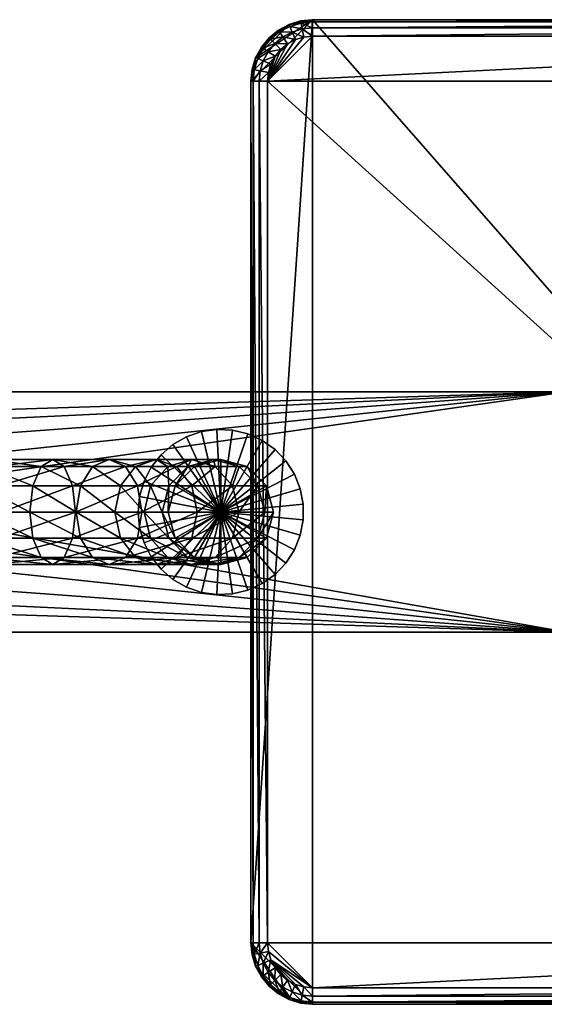
# Model space of a CAD drawing. Extents: x -162 to 118, y -253 to 66.
# Drawn here: x -96 to -26, y -66 to 66 of the extents above; entities that cross this region are included whole.
import ezdxf

# ---------------------------------------------------------------- set-up
doc = ezdxf.new("R2010")
doc.units = 0
doc.header["$MEASUREMENT"] = 0
for name, color, linetype in [('L12', 7, 'Continuous'), ('L13', 7, 'Continuous'), ('L2', 7, 'Continuous'), ('L5', 7, 'Continuous')]:
    doc.layers.add(name, color=color, linetype=linetype)

msp = doc.modelspace()

# ---------------------------------------------------------------- linework, layer by layer
at = {"layer": 'L12', "color": 7}
for points in [[(-57.3, 65.5), (-57.3, -65.5), (-65.5, -57.3)], [(-64.87581, 60.438), (-57.3, 65.5), (-65.5, 57.3)], [(-65.5, 57.3), (-57.3, 65.5), (-65.5, -57.3)], [(-64.87581, 60.438), (-60.438, 64.87581), (-57.3, 65.5)], [(-58.89974, 65.34244, 10.3), (-57.3, 65.5), (-60.438, 64.87581)], [(-57.3, 65.5, 10.3), (-57.3, 65.5), (-58.89974, 65.34244, 10.3)], [(-57.3, 65.20525, 11.4), (-57.3, 65.5, 10.3), (-58.89974, 65.34244, 10.3)], [(57.3, 65.5, 10.3), (57.3, 65.5), (-57.3, 65.5, 10.3)], [(-57.3, 65.5, 10.3), (57.3, 65.5), (-57.3, 65.5)], [(57.3, 65.5), (57.3, -65.5), (-57.3, 65.5)], [(-57.3, 65.5), (57.3, -65.5), (-57.3, -65.5)], [(57.3, 65.5, 10.3), (-57.3, 65.5, 10.3), (-57.3, 65.20525, 11.4)], [(57.3, 65.5, 10.3), (-57.3, 65.20525, 11.4), (57.3, 65.20525, 11.4)], [(-63.09827, 63.09827), (-60.438, 64.87581), (-64.87581, 60.438)], [(-61.85568, 64.11805, 10.3), (-60.438, 64.87581), (-63.09827, 63.09827)], [(-60.438, 64.87581, 10.3), (-60.438, 64.87581), (-61.85568, 64.11805, 10.3)], [(-60.32521, 64.60351, 11.4), (-60.438, 64.87581, 10.3), (-61.85568, 64.11805, 10.3)], [(-60.32521, 64.60351, 11.4), (-61.85568, 64.11805, 10.3), (-61.69192, 63.87298, 11.4)], [(-60.01705, 63.85954, 12.20526), (-60.32521, 64.60351, 11.4), (-61.69192, 63.87298, 11.4)], [(-58.89974, 65.34244, 10.3), (-60.438, 64.87581), (-60.438, 64.87581, 10.3)], [(-58.84224, 65.05336, 11.4), (-58.89974, 65.34244, 10.3), (-60.438, 64.87581, 10.3)], [(-58.84224, 65.05336, 11.4), (-60.438, 64.87581, 10.3), (-60.32521, 64.60351, 11.4)], [(-58.68514, 64.26357, 12.20526), (-58.84224, 65.05336, 11.4), (-60.32521, 64.60351, 11.4)], [(-58.68514, 64.26357, 12.20526), (-60.32521, 64.60351, 11.4), (-60.01705, 63.85954, 12.20526)], [(-58.47054, 63.18471, 12.5), (-58.68514, 64.26357, 12.20526), (-60.01705, 63.85954, 12.20526)], [(-57.3, 65.20525, 11.4), (-58.89974, 65.34244, 10.3), (-58.84224, 65.05336, 11.4)], [(-57.3, 64.4, 12.20526), (-57.3, 65.20525, 11.4), (-58.84224, 65.05336, 11.4)], [(-57.3, 64.4, 12.20526), (-58.84224, 65.05336, 11.4), (-58.68514, 64.26357, 12.20526)], [(-57.3, 63.3, 12.5), (-57.3, 64.4, 12.20526), (-58.68514, 64.26357, 12.20526)], [(-57.3, 63.3, 12.5), (-58.68514, 64.26357, 12.20526), (-58.47054, 63.18471, 12.5)], [(57.3, 65.20525, 11.4), (-57.3, 65.20525, 11.4), (-57.3, 64.4, 12.20526)], [(57.3, 65.20525, 11.4), (-57.3, 64.4, 12.20526), (57.3, 64.4, 12.20526)], [(57.3, 64.4, 12.20526), (-57.3, 64.4, 12.20526), (-57.3, 63.3, 12.5)], [(57.3, 64.4, 12.20526), (-57.3, 63.3, 12.5), (57.3, 63.3, 12.5)], [(-64.11805, 61.85568, 10.3), (-63.09827, 63.09827), (-64.87581, 60.438)], [(-63.09827, 63.09827, 10.3), (-63.09827, 63.09827), (-64.11805, 61.85568, 10.3)], [(-62.88986, 62.88986, 11.4), (-63.09827, 63.09827, 10.3), (-64.11805, 61.85568, 10.3)], [(-62.88986, 62.88986, 11.4), (-64.11805, 61.85568, 10.3), (-63.87298, 61.69192, 11.4)], [(-62.32046, 62.32046, 12.20526), (-62.88986, 62.88986, 11.4), (-63.87298, 61.69192, 11.4)], [(57.3, 63.3, 12.5), (-57.3, 63.3, 12.5), (-63.3, 57.3, 12.5)], [(-63.3, 57.3, 12.5), (-57.3, 63.3, 12.5), (-58.47054, 63.18471, 12.5)], [(-63.3, 57.3, 12.5), (63.3, 57.3, 12.5), (57.3, 63.3, 12.5)], [(-58.47054, 63.18471, 12.5), (-59.5961, 62.84328, 12.5), (-63.3, 57.3, 12.5)], [(-61.85568, 64.11805, 10.3), (-63.09827, 63.09827), (-63.09827, 63.09827, 10.3)], [(-61.69192, 63.87298, 11.4), (-61.85568, 64.11805, 10.3), (-63.09827, 63.09827, 10.3)], [(-61.69192, 63.87298, 11.4), (-63.09827, 63.09827, 10.3), (-62.88986, 62.88986, 11.4)], [(-61.24455, 63.20343, 12.20526), (-61.69192, 63.87298, 11.4), (-62.88986, 62.88986, 11.4)], [(-61.24455, 63.20343, 12.20526), (-62.88986, 62.88986, 11.4), (-62.32046, 62.32046, 12.20526)], [(-60.63342, 62.28882, 12.5), (-61.24455, 63.20343, 12.20526), (-62.32046, 62.32046, 12.20526)], [(-60.01705, 63.85954, 12.20526), (-61.69192, 63.87298, 11.4), (-61.24455, 63.20343, 12.20526)], [(-59.5961, 62.84328, 12.5), (-60.01705, 63.85954, 12.20526), (-61.24455, 63.20343, 12.20526)], [(-59.5961, 62.84328, 12.5), (-61.24455, 63.20343, 12.20526), (-60.63342, 62.28882, 12.5)], [(-58.47054, 63.18471, 12.5), (-60.01705, 63.85954, 12.20526), (-59.5961, 62.84328, 12.5)], [(-64.11805, 61.85568, 10.3), (-64.87581, 60.438), (-64.87581, 60.438, 10.3)], [(-63.87298, 61.69192, 11.4), (-64.11805, 61.85568, 10.3), (-64.87581, 60.438, 10.3)], [(-63.87298, 61.69192, 11.4), (-64.87581, 60.438, 10.3), (-64.60351, 60.32521, 11.4)], [(-63.20343, 61.24455, 12.20526), (-63.87298, 61.69192, 11.4), (-64.60351, 60.32521, 11.4)], [(-62.32046, 62.32046, 12.20526), (-63.87298, 61.69192, 11.4), (-63.20343, 61.24455, 12.20526)], [(-63.3, 57.3, 12.5), (-59.5961, 62.84328, 12.5), (-60.63342, 62.28882, 12.5)], [(-63.3, 57.3, 12.5), (-60.63342, 62.28882, 12.5), (-61.54264, 61.54264, 12.5)], [(-61.54264, 61.54264, 12.5), (-62.32046, 62.32046, 12.20526), (-63.20343, 61.24455, 12.20526)], [(-60.63342, 62.28882, 12.5), (-62.32046, 62.32046, 12.20526), (-61.54264, 61.54264, 12.5)], [(-65.34244, 58.89974, 10.3), (-64.87581, 60.438), (-65.5, 57.3)], [(-64.87581, 60.438, 10.3), (-64.87581, 60.438), (-65.34244, 58.89974, 10.3)], [(-64.60351, 60.32521, 11.4), (-64.87581, 60.438, 10.3), (-65.34244, 58.89974, 10.3)], [(-64.60351, 60.32521, 11.4), (-65.34244, 58.89974, 10.3), (-65.05336, 58.84224, 11.4)], [(-63.85954, 60.01705, 12.20526), (-64.60351, 60.32521, 11.4), (-65.05336, 58.84224, 11.4)], [(-63.20343, 61.24455, 12.20526), (-64.60351, 60.32521, 11.4), (-63.85954, 60.01705, 12.20526)], [(-62.28882, 60.63342, 12.5), (-63.20343, 61.24455, 12.20526), (-63.85954, 60.01705, 12.20526)], [(-62.28882, 60.63342, 12.5), (-63.85954, 60.01705, 12.20526), (-62.84328, 59.5961, 12.5)], [(-61.54264, 61.54264, 12.5), (-62.28882, 60.63342, 12.5), (-63.3, 57.3, 12.5)], [(-63.3, 57.3, 12.5), (-62.28882, 60.63342, 12.5), (-62.84328, 59.5961, 12.5)], [(-61.54264, 61.54264, 12.5), (-63.20343, 61.24455, 12.20526), (-62.28882, 60.63342, 12.5)], [(-63.85954, 60.01705, 12.20526), (-65.05336, 58.84224, 11.4), (-64.26357, 58.68514, 12.20526)], [(-62.84328, 59.5961, 12.5), (-63.85954, 60.01705, 12.20526), (-64.26357, 58.68514, 12.20526)], [(-62.84328, 59.5961, 12.5), (-64.26357, 58.68514, 12.20526), (-63.18471, 58.47054, 12.5)], [(-63.3, 57.3, 12.5), (-62.84328, 59.5961, 12.5), (-63.18471, 58.47054, 12.5)], [(-65.34244, 58.89974, 10.3), (-65.5, 57.3), (-65.5, 57.3, 10.3)], [(-65.05336, 58.84224, 11.4), (-65.34244, 58.89974, 10.3), (-65.5, 57.3, 10.3)], [(-65.05336, 58.84224, 11.4), (-65.5, 57.3, 10.3), (-65.20525, 57.3, 11.4)], [(-64.26357, 58.68514, 12.20526), (-65.05336, 58.84224, 11.4), (-65.20525, 57.3, 11.4)], [(-64.26357, 58.68514, 12.20526), (-65.20525, 57.3, 11.4), (-64.4, 57.3, 12.20526)], [(-63.18471, 58.47054, 12.5), (-64.26357, 58.68514, 12.20526), (-64.4, 57.3, 12.20526)], [(-63.18471, 58.47054, 12.5), (-64.4, 57.3, 12.20526), (-63.3, 57.3, 12.5)], [(-65.5, 57.3, 10.3), (-65.5, 57.3), (-65.5, -57.3, 10.3)], [(-65.5, -57.3, 10.3), (-65.5, 57.3), (-65.5, -57.3)], [(-65.5, 57.3, 10.3), (-65.5, -57.3, 10.3), (-65.20525, -57.3, 11.4)], [(-65.5, 57.3, 10.3), (-65.20525, -57.3, 11.4), (-65.20525, 57.3, 11.4)], [(-65.20525, 57.3, 11.4), (-65.20525, -57.3, 11.4), (-64.4, -57.3, 12.20526)], [(-65.20525, 57.3, 11.4), (-64.4, -57.3, 12.20526), (-64.4, 57.3, 12.20526)], [(-64.4, 57.3, 12.20526), (-64.4, -57.3, 12.20526), (-63.3, -57.3, 12.5)], [(-64.4, 57.3, 12.20526), (-63.3, -57.3, 12.5), (-63.3, 57.3, 12.5)], [(-63.3, -57.3, 12.5), (63.3, -57.3, 12.5), (-63.3, 57.3, 12.5)], [(-63.3, 57.3, 12.5), (63.3, -57.3, 12.5), (63.3, 57.3, 12.5)], [(-65.5, -57.3), (-57.3, -65.5), (-60.438, -64.87581)], [(-65.5, -57.3), (-60.438, -64.87581), (-64.87581, -60.438)], [(-65.5, -57.3, 10.3), (-65.5, -57.3), (-65.34244, -58.89974, 10.3)], [(-65.34244, -58.89974, 10.3), (-65.5, -57.3), (-64.87581, -60.438)], [(-65.20525, -57.3, 11.4), (-65.5, -57.3, 10.3), (-65.34244, -58.89974, 10.3)], [(-65.20525, -57.3, 11.4), (-65.34244, -58.89974, 10.3), (-65.05336, -58.84224, 11.4)], [(-64.4, -57.3, 12.20526), (-65.20525, -57.3, 11.4), (-65.05336, -58.84224, 11.4)], [(-64.4, -57.3, 12.20526), (-65.05336, -58.84224, 11.4), (-64.26357, -58.68514, 12.20526)], [(-63.3, -57.3, 12.5), (-64.4, -57.3, 12.20526), (-64.26357, -58.68514, 12.20526)], [(-63.3, -57.3, 12.5), (-64.26357, -58.68514, 12.20526), (-63.18471, -58.47054, 12.5)], [(-63.18471, -58.47054, 12.5), (-57.3, -63.3, 12.5), (-63.3, -57.3, 12.5)], [(-63.3, -57.3, 12.5), (-57.3, -63.3, 12.5), (63.3, -57.3, 12.5)], [(-57.3, -63.3, 12.5), (57.3, -63.3, 12.5), (63.3, -57.3, 12.5)], [(-65.05336, -58.84224, 11.4), (-65.34244, -58.89974, 10.3), (-64.87581, -60.438, 10.3)], [(-65.34244, -58.89974, 10.3), (-64.87581, -60.438), (-64.87581, -60.438, 10.3)], [(-64.26357, -58.68514, 12.20526), (-65.05336, -58.84224, 11.4), (-64.60351, -60.32521, 11.4)], [(-65.05336, -58.84224, 11.4), (-64.87581, -60.438, 10.3), (-64.60351, -60.32521, 11.4)], [(-64.26357, -58.68514, 12.20526), (-64.60351, -60.32521, 11.4), (-63.85954, -60.01705, 12.20526)], [(-63.18471, -58.47054, 12.5), (-64.26357, -58.68514, 12.20526), (-63.85954, -60.01705, 12.20526)], [(-63.18471, -58.47054, 12.5), (-63.85954, -60.01705, 12.20526), (-62.84328, -59.5961, 12.5)], [(-62.84328, -59.5961, 12.5), (-57.3, -63.3, 12.5), (-63.18471, -58.47054, 12.5)], [(-63.85954, -60.01705, 12.20526), (-64.60351, -60.32521, 11.4), (-63.87298, -61.69192, 11.4)], [(-63.85954, -60.01705, 12.20526), (-63.87298, -61.69192, 11.4), (-63.20343, -61.24455, 12.20526)], [(-62.84328, -59.5961, 12.5), (-63.85954, -60.01705, 12.20526), (-63.20343, -61.24455, 12.20526)], [(-62.84328, -59.5961, 12.5), (-63.20343, -61.24455, 12.20526), (-62.28882, -60.63342, 12.5)], [(-58.47054, -63.18471, 12.5), (-57.3, -63.3, 12.5), (-62.84328, -59.5961, 12.5)], [(-62.84328, -59.5961, 12.5), (-62.28882, -60.63342, 12.5), (-61.54264, -61.54264, 12.5)], [(-61.54264, -61.54264, 12.5), (-60.63342, -62.28882, 12.5), (-62.84328, -59.5961, 12.5)], [(-62.84328, -59.5961, 12.5), (-60.63342, -62.28882, 12.5), (-59.5961, -62.84328, 12.5)], [(-62.84328, -59.5961, 12.5), (-59.5961, -62.84328, 12.5), (-58.47054, -63.18471, 12.5)], [(-64.60351, -60.32521, 11.4), (-64.87581, -60.438, 10.3), (-64.11805, -61.85568, 10.3)], [(-64.87581, -60.438), (-60.438, -64.87581), (-63.09827, -63.09827)], [(-64.87581, -60.438, 10.3), (-64.87581, -60.438), (-64.11805, -61.85568, 10.3)], [(-64.11805, -61.85568, 10.3), (-64.87581, -60.438), (-63.09827, -63.09827)], [(-64.60351, -60.32521, 11.4), (-64.11805, -61.85568, 10.3), (-63.87298, -61.69192, 11.4)], [(-63.20343, -61.24455, 12.20526), (-63.87298, -61.69192, 11.4), (-62.88986, -62.88986, 11.4)], [(-62.28882, -60.63342, 12.5), (-63.20343, -61.24455, 12.20526), (-62.32046, -62.32046, 12.20526)], [(-63.20343, -61.24455, 12.20526), (-62.88986, -62.88986, 11.4), (-62.32046, -62.32046, 12.20526)], [(-62.28882, -60.63342, 12.5), (-62.32046, -62.32046, 12.20526), (-61.54264, -61.54264, 12.5)], [(-61.54264, -61.54264, 12.5), (-62.32046, -62.32046, 12.20526), (-61.24455, -63.20343, 12.20526)], [(-61.54264, -61.54264, 12.5), (-61.24455, -63.20343, 12.20526), (-60.63342, -62.28882, 12.5)], [(-63.87298, -61.69192, 11.4), (-64.11805, -61.85568, 10.3), (-63.09827, -63.09827, 10.3)], [(-64.11805, -61.85568, 10.3), (-63.09827, -63.09827), (-63.09827, -63.09827, 10.3)], [(-63.87298, -61.69192, 11.4), (-63.09827, -63.09827, 10.3), (-62.88986, -62.88986, 11.4)], [(-62.32046, -62.32046, 12.20526), (-62.88986, -62.88986, 11.4), (-61.69192, -63.87298, 11.4)], [(-62.32046, -62.32046, 12.20526), (-61.69192, -63.87298, 11.4), (-61.24455, -63.20343, 12.20526)], [(-60.63342, -62.28882, 12.5), (-61.24455, -63.20343, 12.20526), (-60.01705, -63.85954, 12.20526)], [(-60.63342, -62.28882, 12.5), (-60.01705, -63.85954, 12.20526), (-59.5961, -62.84328, 12.5)], [(-59.5961, -62.84328, 12.5), (-60.01705, -63.85954, 12.20526), (-58.68514, -64.26357, 12.20526)], [(-59.5961, -62.84328, 12.5), (-58.68514, -64.26357, 12.20526), (-58.47054, -63.18471, 12.5)], [(-62.88986, -62.88986, 11.4), (-63.09827, -63.09827, 10.3), (-61.85568, -64.11805, 10.3)], [(-63.09827, -63.09827, 10.3), (-63.09827, -63.09827), (-61.85568, -64.11805, 10.3)], [(-61.85568, -64.11805, 10.3), (-63.09827, -63.09827), (-60.438, -64.87581)], [(-62.88986, -62.88986, 11.4), (-61.85568, -64.11805, 10.3), (-61.69192, -63.87298, 11.4)], [(-61.69192, -63.87298, 11.4), (-61.85568, -64.11805, 10.3), (-60.438, -64.87581, 10.3)], [(-61.85568, -64.11805, 10.3), (-60.438, -64.87581), (-60.438, -64.87581, 10.3)], [(-61.24455, -63.20343, 12.20526), (-61.69192, -63.87298, 11.4), (-60.32521, -64.60351, 11.4)], [(-61.69192, -63.87298, 11.4), (-60.438, -64.87581, 10.3), (-60.32521, -64.60351, 11.4)], [(-61.24455, -63.20343, 12.20526), (-60.32521, -64.60351, 11.4), (-60.01705, -63.85954, 12.20526)], [(-60.01705, -63.85954, 12.20526), (-60.32521, -64.60351, 11.4), (-58.84224, -65.05336, 11.4)], [(-60.01705, -63.85954, 12.20526), (-58.84224, -65.05336, 11.4), (-58.68514, -64.26357, 12.20526)], [(-58.47054, -63.18471, 12.5), (-58.68514, -64.26357, 12.20526), (-57.3, -64.4, 12.20526)], [(-58.47054, -63.18471, 12.5), (-57.3, -64.4, 12.20526), (-57.3, -63.3, 12.5)], [(-57.3, -64.4, 12.20526), (57.3, -64.4, 12.20526), (57.3, -63.3, 12.5)], [(-57.3, -64.4, 12.20526), (57.3, -63.3, 12.5), (-57.3, -63.3, 12.5)], [(-60.32521, -64.60351, 11.4), (-60.438, -64.87581, 10.3), (-58.89974, -65.34244, 10.3)], [(-60.438, -64.87581, 10.3), (-60.438, -64.87581), (-58.89974, -65.34244, 10.3)], [(-58.89974, -65.34244, 10.3), (-60.438, -64.87581), (-57.3, -65.5)], [(-60.32521, -64.60351, 11.4), (-58.89974, -65.34244, 10.3), (-58.84224, -65.05336, 11.4)], [(-58.84224, -65.05336, 11.4), (-58.89974, -65.34244, 10.3), (-57.3, -65.5, 10.3)], [(-58.89974, -65.34244, 10.3), (-57.3, -65.5), (-57.3, -65.5, 10.3)], [(-58.68514, -64.26357, 12.20526), (-58.84224, -65.05336, 11.4), (-57.3, -65.20525, 11.4)], [(-58.84224, -65.05336, 11.4), (-57.3, -65.5, 10.3), (-57.3, -65.20525, 11.4)], [(-58.68514, -64.26357, 12.20526), (-57.3, -65.20525, 11.4), (-57.3, -64.4, 12.20526)], [(-57.3, -65.20525, 11.4), (57.3, -65.20525, 11.4), (57.3, -64.4, 12.20526)], [(-57.3, -65.20525, 11.4), (57.3, -64.4, 12.20526), (-57.3, -64.4, 12.20526)], [(-57.3, -65.5, 10.3), (57.3, -65.5, 10.3), (57.3, -65.20525, 11.4)], [(-57.3, -65.5, 10.3), (57.3, -65.20525, 11.4), (-57.3, -65.20525, 11.4)], [(-57.3, -65.5, 10.3), (-57.3, -65.5), (57.3, -65.5, 10.3)], [(57.3, -65.5, 10.3), (-57.3, -65.5), (57.3, -65.5)]]:
    msp.add_3dface(points, dxfattribs=at)
at = {"layer": 'L13', "color": 7}
for points in [[(-93.38018, 6.062178, 231.7151), (-100.2104, 7, 225.6403), (-100.9892, 6.062178, 229.0526)], [(-91.86159, 7, 228.5617), (-99.4316, 6.062178, 222.2281), (-100.2104, 7, 225.6403)], [(-91.86159, 7, 228.5617), (-100.2104, 7, 225.6403), (-93.38018, 6.062178, 231.7151)], [(-90.343, 6.062178, 225.4083), (-99.4316, 6.062178, 222.2281), (-91.86159, 7, 228.5617)], [(-86.55437, 6.062178, 236.0041), (-91.86159, 7, 228.5617), (-93.38018, 6.062178, 231.7151)], [(-84.37216, 7, 233.2676), (-90.343, 6.062178, 225.4083), (-91.86159, 7, 228.5617)], [(-84.37216, 7, 233.2676), (-91.86159, 7, 228.5617), (-86.55437, 6.062178, 236.0041)], [(-82.18994, 6.062178, 230.5312), (-90.343, 6.062178, 225.4083), (-84.37216, 7, 233.2676)], [(-80.85407, 6.062178, 241.7044), (-84.37216, 7, 233.2676), (-86.55437, 6.062178, 236.0041)], [(-78.11766, 7, 239.5221), (-82.18994, 6.062178, 230.5312), (-84.37216, 7, 233.2676)], [(-78.11766, 7, 239.5221), (-84.37216, 7, 233.2676), (-80.85407, 6.062178, 241.7044)], [(-75.38125, 6.062178, 237.3399), (-82.18994, 6.062178, 230.5312), (-78.11766, 7, 239.5221)], [(-76.56512, 6.062178, 248.5302), (-78.11766, 7, 239.5221), (-80.85407, 6.062178, 241.7044)], [(-73.41173, 7, 247.0116), (-75.38125, 6.062178, 237.3399), (-78.11766, 7, 239.5221)], [(-73.41173, 7, 247.0116), (-78.11766, 7, 239.5221), (-76.56512, 6.062178, 248.5302)], [(-73.9026, 6.062178, 256.1392), (-73.41173, 7, 247.0116), (-76.56512, 6.062178, 248.5302)], [(-70.25834, 6.062178, 245.493), (-75.38125, 6.062178, 237.3399), (-73.41173, 7, 247.0116)], [(-73.00001, 6.062178, 264.15), (-70.49035, 7, 255.3604), (-73.9026, 6.062178, 256.1392)], [(-70.49035, 7, 255.3604), (-73.41173, 7, 247.0116), (-73.9026, 6.062178, 256.1392)], [(-70.49035, 7, 255.3604), (-70.25834, 6.062178, 245.493), (-73.41173, 7, 247.0116)], [(-69.5, 7, 764.15), (-69.5, 7, 264.15), (-73.00001, 6.062178, 264.15)], [(-69.5, 7, 764.15), (-73.00001, 6.062178, 264.15), (-73.00001, 6.062178, 764.15)], [(-69.5, 7, 264.15), (-70.49035, 7, 255.3604), (-73.00001, 6.062178, 264.15)], [(-69.5, 0, 764.15), (-69.5, 7, 764.15), (-73.00001, 6.062178, 764.15)], [(-69.5, 7, 264.15), (-67.07811, 6.062178, 254.5816), (-70.49035, 7, 255.3604)], [(-67.07811, 6.062178, 254.5816), (-70.25834, 6.062178, 245.493), (-70.49035, 7, 255.3604)], [(-66, 6.062178, 764.15), (-66, 6.062178, 264.15), (-69.5, 7, 264.15)], [(-66, 6.062178, 764.15), (-69.5, 7, 264.15), (-69.5, 7, 764.15)], [(-66, 6.062178, 264.15), (-67.07811, 6.062178, 254.5816), (-69.5, 7, 264.15)], [(-69.5, 0, 764.15), (-66, 6.062178, 764.15), (-69.5, 7, 764.15)], [(-94.49188, 3.5, 234.0235), (-100.9892, 6.062178, 229.0526), (-101.5594, 3.5, 231.5505)], [(-93.38018, 6.062178, 231.7151), (-100.9892, 6.062178, 229.0526), (-94.49188, 3.5, 234.0235)], [(-90.343, 6.062178, 225.4083), (-98.86146, 3.5, 219.7302), (-99.4316, 6.062178, 222.2281)], [(-89.23131, 3.5, 223.0999), (-98.86146, 3.5, 219.7302), (-90.343, 6.062178, 225.4083)], [(-88.15186, 3.5, 238.0073), (-93.38018, 6.062178, 231.7151), (-94.49188, 3.5, 234.0235)], [(-86.55437, 6.062178, 236.0041), (-93.38018, 6.062178, 231.7151), (-88.15186, 3.5, 238.0073)], [(-82.18994, 6.062178, 230.5312), (-89.23131, 3.5, 223.0999), (-90.343, 6.062178, 225.4083)], [(-80.59245, 3.5, 228.5281), (-89.23131, 3.5, 223.0999), (-82.18994, 6.062178, 230.5312)], [(-82.85726, 3.5, 243.3018), (-86.55437, 6.062178, 236.0041), (-88.15186, 3.5, 238.0073)], [(-80.85407, 6.062178, 241.7044), (-86.55437, 6.062178, 236.0041), (-82.85726, 3.5, 243.3018)], [(-78.87357, 3.5, 249.6419), (-80.85407, 6.062178, 241.7044), (-82.85726, 3.5, 243.3018)], [(-75.38125, 6.062178, 237.3399), (-80.59245, 3.5, 228.5281), (-82.18994, 6.062178, 230.5312)], [(-76.56512, 6.062178, 248.5302), (-80.85407, 6.062178, 241.7044), (-78.87357, 3.5, 249.6419)], [(-73.37806, 3.5, 235.7424), (-80.59245, 3.5, 228.5281), (-75.38125, 6.062178, 237.3399)], [(-76.40053, 3.5, 256.7094), (-76.56512, 6.062178, 248.5302), (-78.87357, 3.5, 249.6419)], [(-73.9026, 6.062178, 256.1392), (-76.56512, 6.062178, 248.5302), (-76.40053, 3.5, 256.7094)], [(-75.56218, 3.5, 264.15), (-73.9026, 6.062178, 256.1392), (-76.40053, 3.5, 256.7094)], [(-73.00001, 6.062178, 764.15), (-73.00001, 6.062178, 264.15), (-75.56218, 3.5, 264.15)], [(-73.00001, 6.062178, 764.15), (-75.56218, 3.5, 264.15), (-75.56218, 3.5, 764.15)], [(-73.00001, 6.062178, 264.15), (-73.9026, 6.062178, 256.1392), (-75.56218, 3.5, 264.15)], [(-73.00001, 6.062178, 764.15), (-75.56218, 3.5, 764.15), (-69.5, 0, 764.15)], [(-70.25834, 6.062178, 245.493), (-73.37806, 3.5, 235.7424), (-75.38125, 6.062178, 237.3399)], [(-67.9499, 3.5, 244.3813), (-73.37806, 3.5, 235.7424), (-70.25834, 6.062178, 245.493)], [(-67.07811, 6.062178, 254.5816), (-67.9499, 3.5, 244.3813), (-70.25834, 6.062178, 245.493)], [(-63.43783, 3.5, 764.15), (-66, 6.062178, 764.15), (-69.5, 0, 764.15)], [(-64.58016, 3.5, 254.0115), (-67.9499, 3.5, 244.3813), (-67.07811, 6.062178, 254.5816)], [(-66, 6.062178, 264.15), (-64.58016, 3.5, 254.0115), (-67.07811, 6.062178, 254.5816)], [(-63.43783, 3.5, 764.15), (-63.43783, 3.5, 264.15), (-66, 6.062178, 264.15)], [(-63.43783, 3.5, 764.15), (-66, 6.062178, 264.15), (-66, 6.062178, 764.15)], [(-63.43783, 3.5, 264.15), (-64.58016, 3.5, 254.0115), (-66, 6.062178, 264.15)], [(-94.89878, 0, 234.8685), (-101.5594, 3.5, 231.5505), (-101.7681, 0, 232.4648)], [(-94.49188, 3.5, 234.0235), (-101.5594, 3.5, 231.5505), (-94.89878, 0, 234.8685)], [(-89.23131, 3.5, 223.0999), (-98.65278, 0, 218.8158), (-98.86146, 3.5, 219.7302)], [(-88.82441, 0, 222.255), (-98.65278, 0, 218.8158), (-89.23131, 3.5, 223.0999)], [(-88.73658, 0, 238.7405), (-94.49188, 3.5, 234.0235), (-94.89878, 0, 234.8685)], [(-88.15186, 3.5, 238.0073), (-94.49188, 3.5, 234.0235), (-88.73658, 0, 238.7405)], [(-80.59245, 3.5, 228.5281), (-88.82441, 0, 222.255), (-89.23131, 3.5, 223.0999)], [(-80.00772, 0, 227.7949), (-88.82441, 0, 222.255), (-80.59245, 3.5, 228.5281)], [(-83.59048, 0, 243.8866), (-88.15186, 3.5, 238.0073), (-88.73658, 0, 238.7405)], [(-82.85726, 3.5, 243.3018), (-88.15186, 3.5, 238.0073), (-83.59048, 0, 243.8866)], [(-79.71852, 0, 250.0488), (-82.85726, 3.5, 243.3018), (-83.59048, 0, 243.8866)], [(-78.87357, 3.5, 249.6419), (-82.85726, 3.5, 243.3018), (-79.71852, 0, 250.0488)], [(-73.37806, 3.5, 235.7424), (-80.00772, 0, 227.7949), (-80.59245, 3.5, 228.5281)], [(-72.64484, 0, 235.1577), (-80.00772, 0, 227.7949), (-73.37806, 3.5, 235.7424)], [(-77.31485, 0, 256.918), (-78.87357, 3.5, 249.6419), (-79.71852, 0, 250.0488)], [(-76.40053, 3.5, 256.7094), (-78.87357, 3.5, 249.6419), (-77.31485, 0, 256.918)], [(-76.50001, 0, 264.15), (-76.40053, 3.5, 256.7094), (-77.31485, 0, 256.918)], [(-75.56218, 3.5, 764.15), (-75.56218, 3.5, 264.15), (-76.50001, 0, 264.15)], [(-75.56218, 3.5, 764.15), (-76.50001, 0, 264.15), (-76.50001, 0, 764.15)], [(-75.56218, 3.5, 264.15), (-76.40053, 3.5, 256.7094), (-76.50001, 0, 264.15)], [(-69.5, 0, 764.15), (-75.56218, 3.5, 764.15), (-76.50001, 0, 764.15)], [(-67.9499, 3.5, 244.3813), (-72.64484, 0, 235.1577), (-73.37806, 3.5, 235.7424)], [(-67.10495, 0, 243.9744), (-72.64484, 0, 235.1577), (-67.9499, 3.5, 244.3813)], [(-69.5, 0, 764.15), (-62.5, 0, 764.15), (-63.43783, 3.5, 764.15)], [(-64.58016, 3.5, 254.0115), (-67.10495, 0, 243.9744), (-67.9499, 3.5, 244.3813)], [(-63.66585, 0, 253.8027), (-67.10495, 0, 243.9744), (-64.58016, 3.5, 254.0115)], [(-63.43783, 3.5, 264.15), (-63.66585, 0, 253.8027), (-64.58016, 3.5, 254.0115)], [(-62.5, 0, 264.15), (-63.66585, 0, 253.8027), (-63.43783, 3.5, 264.15)], [(-62.5, 0, 764.15), (-62.5, 0, 264.15), (-63.43783, 3.5, 264.15)], [(-62.5, 0, 764.15), (-63.43783, 3.5, 264.15), (-63.43783, 3.5, 764.15)], [(-94.89878, 0, 234.8685), (-101.7681, 0, 232.4648), (-94.49188, -3.5, 234.0235)], [(-94.49188, -3.5, 234.0235), (-101.7681, 0, 232.4648), (-101.5594, -3.5, 231.5505)], [(-89.23131, -3.5, 223.0999), (-98.86146, -3.5, 219.7302), (-88.82441, 0, 222.255)], [(-88.82441, 0, 222.255), (-98.86146, -3.5, 219.7302), (-98.65278, 0, 218.8158)], [(-88.73658, 0, 238.7405), (-94.89878, 0, 234.8685), (-88.15186, -3.5, 238.0073)], [(-88.15186, -3.5, 238.0073), (-94.89878, 0, 234.8685), (-94.49188, -3.5, 234.0235)], [(-80.59245, -3.5, 228.5281), (-89.23131, -3.5, 223.0999), (-80.00772, 0, 227.7949)], [(-80.00772, 0, 227.7949), (-89.23131, -3.5, 223.0999), (-88.82441, 0, 222.255)], [(-83.59048, 0, 243.8866), (-88.73658, 0, 238.7405), (-82.85726, -3.5, 243.3018)], [(-82.85726, -3.5, 243.3018), (-88.73658, 0, 238.7405), (-88.15186, -3.5, 238.0073)], [(-79.71852, 0, 250.0488), (-83.59048, 0, 243.8866), (-78.87357, -3.5, 249.6419)], [(-78.87357, -3.5, 249.6419), (-83.59048, 0, 243.8866), (-82.85726, -3.5, 243.3018)], [(-73.37806, -3.5, 235.7424), (-80.59245, -3.5, 228.5281), (-72.64484, 0, 235.1577)], [(-72.64484, 0, 235.1577), (-80.59245, -3.5, 228.5281), (-80.00772, 0, 227.7949)], [(-77.31485, 0, 256.918), (-79.71852, 0, 250.0488), (-76.40053, -3.5, 256.7094)], [(-76.40053, -3.5, 256.7094), (-79.71852, 0, 250.0488), (-78.87357, -3.5, 249.6419)], [(-76.50001, 0, 264.15), (-77.31485, 0, 256.918), (-75.56218, -3.5, 264.15)], [(-75.56218, -3.5, 264.15), (-77.31485, 0, 256.918), (-76.40053, -3.5, 256.7094)], [(-76.50001, 0, 764.15), (-75.56218, -3.5, 264.15), (-75.56218, -3.5, 764.15)], [(-76.50001, 0, 764.15), (-76.50001, 0, 264.15), (-75.56218, -3.5, 264.15)], [(-69.5, 0, 764.15), (-76.50001, 0, 764.15), (-75.56218, -3.5, 764.15)], [(-75.56218, -3.5, 764.15), (-73.00001, -6.062178, 764.15), (-69.5, 0, 764.15)], [(-67.9499, -3.5, 244.3813), (-73.37806, -3.5, 235.7424), (-67.10495, 0, 243.9744)], [(-67.10495, 0, 243.9744), (-73.37806, -3.5, 235.7424), (-72.64484, 0, 235.1577)], [(-69.5, 0, 764.15), (-73.00001, -6.062178, 764.15), (-69.5, -7, 764.15)], [(-69.5, 0, 764.15), (-69.5, -7, 764.15), (-66, -6.062178, 764.15)], [(-66, -6.062178, 764.15), (-63.43783, -3.5, 764.15), (-69.5, 0, 764.15)], [(-69.5, 0, 764.15), (-63.43783, -3.5, 764.15), (-62.5, 0, 764.15)], [(-64.58016, -3.5, 254.0115), (-67.9499, -3.5, 244.3813), (-63.66585, 0, 253.8027)], [(-63.66585, 0, 253.8027), (-67.9499, -3.5, 244.3813), (-67.10495, 0, 243.9744)], [(-63.43783, -3.5, 264.15), (-64.58016, -3.5, 254.0115), (-62.5, 0, 264.15)], [(-62.5, 0, 264.15), (-64.58016, -3.5, 254.0115), (-63.66585, 0, 253.8027)], [(-63.43783, -3.5, 764.15), (-63.43783, -3.5, 264.15), (-62.5, 0, 264.15)], [(-63.43783, -3.5, 764.15), (-62.5, 0, 264.15), (-62.5, 0, 764.15)], [(-94.49188, -3.5, 234.0235), (-101.5594, -3.5, 231.5505), (-93.38018, -6.062178, 231.7151)], [(-93.38018, -6.062178, 231.7151), (-101.5594, -3.5, 231.5505), (-100.9892, -6.062178, 229.0526)], [(-90.343, -6.062178, 225.4083), (-99.4316, -6.062178, 222.2281), (-89.23131, -3.5, 223.0999)], [(-89.23131, -3.5, 223.0999), (-99.4316, -6.062178, 222.2281), (-98.86146, -3.5, 219.7302)], [(-88.15186, -3.5, 238.0073), (-94.49188, -3.5, 234.0235), (-86.55437, -6.062178, 236.0041)], [(-86.55437, -6.062178, 236.0041), (-94.49188, -3.5, 234.0235), (-93.38018, -6.062178, 231.7151)], [(-82.18994, -6.062178, 230.5312), (-90.343, -6.062178, 225.4083), (-80.59245, -3.5, 228.5281)], [(-80.59245, -3.5, 228.5281), (-90.343, -6.062178, 225.4083), (-89.23131, -3.5, 223.0999)], [(-82.85726, -3.5, 243.3018), (-88.15186, -3.5, 238.0073), (-80.85407, -6.062178, 241.7044)], [(-80.85407, -6.062178, 241.7044), (-88.15186, -3.5, 238.0073), (-86.55437, -6.062178, 236.0041)], [(-78.87357, -3.5, 249.6419), (-82.85726, -3.5, 243.3018), (-76.56512, -6.062178, 248.5302)], [(-76.56512, -6.062178, 248.5302), (-82.85726, -3.5, 243.3018), (-80.85407, -6.062178, 241.7044)], [(-75.38125, -6.062178, 237.3399), (-82.18994, -6.062178, 230.5312), (-73.37806, -3.5, 235.7424)], [(-73.37806, -3.5, 235.7424), (-82.18994, -6.062178, 230.5312), (-80.59245, -3.5, 228.5281)], [(-76.40053, -3.5, 256.7094), (-78.87357, -3.5, 249.6419), (-73.9026, -6.062178, 256.1392)], [(-73.9026, -6.062178, 256.1392), (-78.87357, -3.5, 249.6419), (-76.56512, -6.062178, 248.5302)], [(-75.56218, -3.5, 264.15), (-76.40053, -3.5, 256.7094), (-73.00001, -6.062178, 264.15)], [(-73.00001, -6.062178, 264.15), (-76.40053, -3.5, 256.7094), (-73.9026, -6.062178, 256.1392)], [(-75.56218, -3.5, 764.15), (-75.56218, -3.5, 264.15), (-73.00001, -6.062178, 264.15)], [(-75.56218, -3.5, 764.15), (-73.00001, -6.062178, 264.15), (-73.00001, -6.062178, 764.15)], [(-70.25834, -6.062178, 245.493), (-75.38125, -6.062178, 237.3399), (-67.9499, -3.5, 244.3813)], [(-67.9499, -3.5, 244.3813), (-75.38125, -6.062178, 237.3399), (-73.37806, -3.5, 235.7424)], [(-67.07811, -6.062178, 254.5816), (-70.25834, -6.062178, 245.493), (-64.58016, -3.5, 254.0115)], [(-64.58016, -3.5, 254.0115), (-70.25834, -6.062178, 245.493), (-67.9499, -3.5, 244.3813)], [(-66, -6.062178, 264.15), (-67.07811, -6.062178, 254.5816), (-63.43783, -3.5, 264.15)], [(-63.43783, -3.5, 264.15), (-67.07811, -6.062178, 254.5816), (-64.58016, -3.5, 254.0115)], [(-66, -6.062178, 764.15), (-66, -6.062178, 264.15), (-63.43783, -3.5, 264.15)], [(-66, -6.062178, 764.15), (-63.43783, -3.5, 264.15), (-63.43783, -3.5, 764.15)], [(-93.38018, -6.062178, 231.7151), (-100.9892, -6.062178, 229.0526), (-91.86159, -7, 228.5617)], [(-91.86159, -7, 228.5617), (-100.9892, -6.062178, 229.0526), (-100.2104, -7, 225.6403)], [(-91.86159, -7, 228.5617), (-100.2104, -7, 225.6403), (-90.343, -6.062178, 225.4083)], [(-90.343, -6.062178, 225.4083), (-100.2104, -7, 225.6403), (-99.4316, -6.062178, 222.2281)], [(-86.55437, -6.062178, 236.0041), (-93.38018, -6.062178, 231.7151), (-84.37216, -7, 233.2676)], [(-84.37216, -7, 233.2676), (-93.38018, -6.062178, 231.7151), (-91.86159, -7, 228.5617)], [(-84.37216, -7, 233.2676), (-91.86159, -7, 228.5617), (-82.18994, -6.062178, 230.5312)], [(-82.18994, -6.062178, 230.5312), (-91.86159, -7, 228.5617), (-90.343, -6.062178, 225.4083)], [(-80.85407, -6.062178, 241.7044), (-86.55437, -6.062178, 236.0041), (-78.11766, -7, 239.5221)], [(-78.11766, -7, 239.5221), (-86.55437, -6.062178, 236.0041), (-84.37216, -7, 233.2676)], [(-78.11766, -7, 239.5221), (-84.37216, -7, 233.2676), (-75.38125, -6.062178, 237.3399)], [(-75.38125, -6.062178, 237.3399), (-84.37216, -7, 233.2676), (-82.18994, -6.062178, 230.5312)], [(-76.56512, -6.062178, 248.5302), (-80.85407, -6.062178, 241.7044), (-73.41173, -7, 247.0116)], [(-73.41173, -7, 247.0116), (-80.85407, -6.062178, 241.7044), (-78.11766, -7, 239.5221)], [(-73.41173, -7, 247.0116), (-78.11766, -7, 239.5221), (-70.25834, -6.062178, 245.493)], [(-70.25834, -6.062178, 245.493), (-78.11766, -7, 239.5221), (-75.38125, -6.062178, 237.3399)], [(-73.9026, -6.062178, 256.1392), (-76.56512, -6.062178, 248.5302), (-70.49035, -7, 255.3604)], [(-70.49035, -7, 255.3604), (-76.56512, -6.062178, 248.5302), (-73.41173, -7, 247.0116)], [(-73.00001, -6.062178, 264.15), (-73.9026, -6.062178, 256.1392), (-69.5, -7, 264.15)], [(-69.5, -7, 264.15), (-73.9026, -6.062178, 256.1392), (-70.49035, -7, 255.3604)], [(-70.49035, -7, 255.3604), (-73.41173, -7, 247.0116), (-67.07811, -6.062178, 254.5816)], [(-67.07811, -6.062178, 254.5816), (-73.41173, -7, 247.0116), (-70.25834, -6.062178, 245.493)], [(-73.00001, -6.062178, 764.15), (-73.00001, -6.062178, 264.15), (-69.5, -7, 264.15)], [(-73.00001, -6.062178, 764.15), (-69.5, -7, 264.15), (-69.5, -7, 764.15)], [(-69.5, -7, 264.15), (-70.49035, -7, 255.3604), (-66, -6.062178, 264.15)], [(-66, -6.062178, 264.15), (-70.49035, -7, 255.3604), (-67.07811, -6.062178, 254.5816)], [(-69.5, -7, 764.15), (-69.5, -7, 264.15), (-66, -6.062178, 264.15)], [(-69.5, -7, 764.15), (-66, -6.062178, 264.15), (-66, -6.062178, 764.15)]]:
    msp.add_3dface(points, dxfattribs=at)
at = {"layer": 'L2', "color": 7}
for points in [[(-148.5, 16, 755.9), (-148.5, 16, 786.6), (-23.5, 16, 755.9)], [(-23.5, 16, 755.9), (-148.5, 16, 786.6), (-23.5, 16, 786.6)], [(-148.5, 16, 786.6), (-144.7419, 12.18355, 786.6), (-23.5, 16, 786.6)], [(-23.5, 16, 755.9), (-141.1219, 10.3984, 755.9), (-148.5, 16, 755.9)], [(-23.5, 16, 786.6), (-144.7419, 12.18355, 786.6), (-141.1219, 10.3984, 786.6)], [(-23.5, 16, 786.6), (-141.1219, 10.3984, 786.6), (-138.2414, 7.571207, 786.6)], [(-23.5, 16, 755.9), (-138.2414, 7.571207, 755.9), (-141.1219, 10.3984, 755.9)], [(-23.5, 16, 786.6), (-138.2414, 7.571207, 786.6), (-136.3889, 3.98529, 786.6)], [(-136.3889, 3.98529, 755.9), (-138.2414, 7.571207, 755.9), (-23.5, 16, 755.9)], [(-23.5, 16, 786.6), (-136.3889, 3.98529, 786.6), (-23.5, -16, 786.6)], [(-136.3889, 3.98529, 755.9), (-23.5, 16, 755.9), (-135.75, 0, 755.9)], [(-135.75, 0, 755.9), (-23.5, 16, 755.9), (-23.5, -16, 755.9)], [(-23.5, -16, 786.6), (-136.3889, 3.98529, 786.6), (-135.75, 0, 786.6)], [(-23.5, -16, 786.6), (-135.75, 0, 786.6), (-136.3889, -3.98529, 786.6)], [(-135.75, 0, 755.9), (-23.5, -16, 755.9), (-136.3889, -3.98529, 755.9)], [(-136.3889, -3.98529, 786.6), (-138.2414, -7.571207, 786.6), (-23.5, -16, 786.6)], [(-136.3889, -3.98529, 755.9), (-23.5, -16, 755.9), (-138.2414, -7.571207, 755.9)], [(-23.5, -16, 786.6), (-138.2414, -7.571207, 786.6), (-141.1219, -10.3984, 786.6)], [(-23.5, -16, 755.9), (-141.1219, -10.3984, 755.9), (-138.2414, -7.571207, 755.9)], [(-23.5, -16, 786.6), (-141.1219, -10.3984, 786.6), (-148.5, -16, 786.6)], [(-23.5, -16, 755.9), (-144.7419, -12.18355, 755.9), (-141.1219, -10.3984, 755.9)], [(-148.5, -16, 755.9), (-144.7419, -12.18355, 755.9), (-23.5, -16, 755.9)], [(-23.5, -16, 755.9), (-23.5, -16, 786.6), (-148.5, -16, 755.9)], [(-148.5, -16, 755.9), (-23.5, -16, 786.6), (-148.5, -16, 786.6)]]:
    msp.add_3dface(points, dxfattribs=at)
at = {"layer": 'L5', "color": 7}
for points in [[(-69.5, 0, 724.9), (-74.06957, 10.00595, 724.9), (-72.09335, 10.68993, 724.9)], [(-74.06957, 10.00595, 724.9), (-74.06957, 10.00595, 755.9), (-72.09335, 10.68993, 755.9)], [(-74.06957, 10.00595, 724.9), (-72.09335, 10.68993, 755.9), (-72.09335, 10.68993, 724.9)], [(-69.5, 0, 755.9), (-72.09335, 10.68993, 755.9), (-74.06957, 10.00595, 755.9)], [(-72.09335, 10.68993, 724.9), (-70.0234, 10.98754, 724.9), (-69.5, 0, 724.9)], [(-72.09335, 10.68993, 724.9), (-72.09335, 10.68993, 755.9), (-70.0234, 10.98754, 755.9)], [(-72.09335, 10.68993, 724.9), (-70.0234, 10.98754, 755.9), (-70.0234, 10.98754, 724.9)], [(-70.0234, 10.98754, 755.9), (-72.09335, 10.68993, 755.9), (-69.5, 0, 755.9)], [(-69.5, 0, 724.9), (-70.0234, 10.98754, 724.9), (-67.93454, 10.88804, 724.9)], [(-70.0234, 10.98754, 724.9), (-70.0234, 10.98754, 755.9), (-67.93454, 10.88804, 755.9)], [(-70.0234, 10.98754, 724.9), (-67.93454, 10.88804, 755.9), (-67.93454, 10.88804, 724.9)], [(-69.5, 0, 755.9), (-67.93454, 10.88804, 755.9), (-70.0234, 10.98754, 755.9)], [(-69.5, 0, 724.9), (-67.93454, 10.88804, 724.9), (-65.90226, 10.39501, 724.9)], [(-69.5, 0, 755.9), (-65.90226, 10.39501, 755.9), (-67.93454, 10.88804, 755.9)], [(-67.93454, 10.88804, 724.9), (-67.93454, 10.88804, 755.9), (-65.90226, 10.39501, 755.9)], [(-67.93454, 10.88804, 724.9), (-65.90226, 10.39501, 755.9), (-65.90226, 10.39501, 724.9)], [(-69.5, 0, 724.9), (-75.88062, 8.960336, 724.9), (-74.06957, 10.00595, 724.9)], [(-75.88062, 8.960336, 724.9), (-75.88062, 8.960336, 755.9), (-74.06957, 10.00595, 755.9)], [(-75.88062, 8.960336, 724.9), (-74.06957, 10.00595, 755.9), (-74.06957, 10.00595, 724.9)], [(-69.5, 0, 755.9), (-74.06957, 10.00595, 755.9), (-75.88062, 8.960336, 755.9)], [(-65.90226, 10.39501, 724.9), (-64, 9.52628, 724.9), (-69.5, 0, 724.9)], [(-64, 9.52628, 755.9), (-65.90226, 10.39501, 755.9), (-69.5, 0, 755.9)], [(-69.5, 0, 724.9), (-64, 9.52628, 724.9), (-62.29653, 8.313245, 724.9)], [(-69.5, 0, 755.9), (-62.29653, 8.313245, 755.9), (-64, 9.52628, 755.9)], [(-65.90226, 10.39501, 724.9), (-65.90226, 10.39501, 755.9), (-64, 9.52628, 755.9)], [(-65.90226, 10.39501, 724.9), (-64, 9.52628, 755.9), (-64, 9.52628, 724.9)], [(-64, 9.52628, 724.9), (-64, 9.52628, 755.9), (-62.29653, 8.313245, 755.9)], [(-64, 9.52628, 724.9), (-62.29653, 8.313245, 755.9), (-62.29653, 8.313245, 724.9)], [(-77.46107, 7.590869, 724.9), (-75.88062, 8.960336, 724.9), (-69.5, 0, 724.9)], [(-77.46107, 7.590869, 724.9), (-77.46107, 7.590869, 755.9), (-75.88062, 8.960336, 755.9)], [(-77.46107, 7.590869, 724.9), (-75.88062, 8.960336, 755.9), (-75.88062, 8.960336, 724.9)], [(-75.88062, 8.960336, 755.9), (-77.46107, 7.590869, 755.9), (-69.5, 0, 755.9)], [(-69.5, 0, 724.9), (-62.29653, 8.313245, 724.9), (-60.85341, 6.799749, 724.9)], [(-69.5, 0, 755.9), (-60.85341, 6.799749, 755.9), (-62.29653, 8.313245, 755.9)], [(-62.29653, 8.313245, 724.9), (-62.29653, 8.313245, 755.9), (-60.85341, 6.799749, 755.9)], [(-62.29653, 8.313245, 724.9), (-60.85341, 6.799749, 755.9), (-60.85341, 6.799749, 724.9)], [(-69.5, 0, 724.9), (-78.75379, 5.947049, 724.9), (-77.46107, 7.590869, 724.9)], [(-78.75379, 5.947049, 724.9), (-78.75379, 5.947049, 755.9), (-77.46107, 7.590869, 755.9)], [(-78.75379, 5.947049, 724.9), (-77.46107, 7.590869, 755.9), (-77.46107, 7.590869, 724.9)], [(-69.5, 0, 755.9), (-77.46107, 7.590869, 755.9), (-78.75379, 5.947049, 755.9)], [(-60.85341, 6.799749, 724.9), (-59.72281, 5.040492, 724.9), (-69.5, 0, 724.9)], [(-59.72281, 5.040492, 755.9), (-60.85341, 6.799749, 755.9), (-69.5, 0, 755.9)], [(-60.85341, 6.799749, 724.9), (-60.85341, 6.799749, 755.9), (-59.72281, 5.040492, 755.9)], [(-60.85341, 6.799749, 724.9), (-59.72281, 5.040492, 755.9), (-59.72281, 5.040492, 724.9)], [(-69.5, 0, 724.9), (-79.71205, 4.088287, 724.9), (-78.75379, 5.947049, 724.9)], [(-79.71205, 4.088287, 724.9), (-79.71205, 4.088287, 755.9), (-78.75379, 5.947049, 755.9)], [(-79.71205, 4.088287, 724.9), (-78.75379, 5.947049, 755.9), (-78.75379, 5.947049, 724.9)], [(-69.5, 0, 755.9), (-78.75379, 5.947049, 755.9), (-79.71205, 4.088287, 755.9)], [(-80.30122, 2.081764, 724.9), (-79.71205, 4.088287, 724.9), (-69.5, 0, 724.9)], [(-80.30122, 2.081764, 724.9), (-80.30122, 2.081764, 755.9), (-79.71205, 4.088287, 755.9)], [(-80.30122, 2.081764, 724.9), (-79.71205, 4.088287, 755.9), (-79.71205, 4.088287, 724.9)], [(-79.71205, 4.088287, 755.9), (-80.30122, 2.081764, 755.9), (-69.5, 0, 755.9)], [(-69.5, 0, 724.9), (-59.72281, 5.040492, 724.9), (-58.94558, 3.099058, 724.9)], [(-69.5, 0, 755.9), (-58.94558, 3.099058, 755.9), (-59.72281, 5.040492, 755.9)], [(-59.72281, 5.040492, 724.9), (-59.72281, 5.040492, 755.9), (-58.94558, 3.099058, 755.9)], [(-59.72281, 5.040492, 724.9), (-58.94558, 3.099058, 755.9), (-58.94558, 3.099058, 724.9)], [(-69.5, 0, 724.9), (-58.94558, 3.099058, 724.9), (-58.54981, 1.045616, 724.9)], [(-69.5, 0, 755.9), (-58.54981, 1.045616, 755.9), (-58.94558, 3.099058, 755.9)], [(-58.94558, 3.099058, 724.9), (-58.94558, 3.099058, 755.9), (-58.54981, 1.045616, 755.9)], [(-58.94558, 3.099058, 724.9), (-58.54981, 1.045616, 755.9), (-58.54981, 1.045616, 724.9)], [(-69.5, 0, 724.9), (-80.5, 0, 724.9), (-80.30122, 2.081764, 724.9)], [(-80.5, 0, 724.9), (-80.30122, 2.081764, 755.9), (-80.30122, 2.081764, 724.9)], [(-80.5, 0, 724.9), (-80.5, 0, 755.9), (-80.30122, 2.081764, 755.9)], [(-69.5, 0, 755.9), (-80.30122, 2.081764, 755.9), (-80.5, 0, 755.9)], [(-69.5, 0, 724.9), (-80.30122, -2.081764, 724.9), (-80.5, 0, 724.9)], [(-80.30122, -2.081764, 724.9), (-80.30122, -2.081764, 755.9), (-80.5, 0, 755.9)], [(-80.30122, -2.081764, 724.9), (-80.5, 0, 755.9), (-80.5, 0, 724.9)], [(-69.5, 0, 755.9), (-80.5, 0, 755.9), (-80.30122, -2.081764, 755.9)], [(-79.71205, -4.088287, 724.9), (-80.30122, -2.081764, 724.9), (-69.5, 0, 724.9)], [(-80.30122, -2.081764, 755.9), (-79.71205, -4.088287, 755.9), (-69.5, 0, 755.9)], [(-69.5, 0, 724.9), (-78.75379, -5.947049, 724.9), (-79.71205, -4.088287, 724.9)], [(-69.5, 0, 755.9), (-79.71205, -4.088287, 755.9), (-78.75379, -5.947049, 755.9)], [(-69.5, 0, 724.9), (-77.46107, -7.590869, 724.9), (-78.75379, -5.947049, 724.9)], [(-69.5, 0, 755.9), (-78.75379, -5.947049, 755.9), (-77.46107, -7.590869, 755.9)], [(-75.88062, -8.960336, 724.9), (-77.46107, -7.590869, 724.9), (-69.5, 0, 724.9)], [(-77.46107, -7.590869, 755.9), (-75.88062, -8.960336, 755.9), (-69.5, 0, 755.9)], [(-69.5, 0, 724.9), (-74.06957, -10.00595, 724.9), (-75.88062, -8.960336, 724.9)], [(-69.5, 0, 755.9), (-75.88062, -8.960336, 755.9), (-74.06957, -10.00595, 755.9)], [(-69.5, 0, 724.9), (-72.09335, -10.68993, 724.9), (-74.06957, -10.00595, 724.9)], [(-69.5, 0, 755.9), (-74.06957, -10.00595, 755.9), (-72.09335, -10.68993, 755.9)], [(-70.0234, -10.98754, 724.9), (-72.09335, -10.68993, 724.9), (-69.5, 0, 724.9)], [(-72.09335, -10.68993, 755.9), (-70.0234, -10.98754, 755.9), (-69.5, 0, 755.9)], [(-69.5, 0, 724.9), (-67.93454, -10.88804, 724.9), (-70.0234, -10.98754, 724.9)], [(-69.5, 0, 755.9), (-70.0234, -10.98754, 755.9), (-67.93454, -10.88804, 755.9)], [(-58.54981, 1.045616, 724.9), (-58.54981, -1.045616, 724.9), (-69.5, 0, 724.9)], [(-58.54981, -1.045616, 755.9), (-58.54981, 1.045616, 755.9), (-69.5, 0, 755.9)], [(-64, -9.52628, 724.9), (-65.90226, -10.39501, 724.9), (-69.5, 0, 724.9)], [(-69.5, 0, 724.9), (-65.90226, -10.39501, 724.9), (-67.93454, -10.88804, 724.9)], [(-59.72281, -5.040492, 724.9), (-60.85341, -6.799749, 724.9), (-69.5, 0, 724.9)], [(-69.5, 0, 724.9), (-60.85341, -6.799749, 724.9), (-62.29653, -8.313245, 724.9)], [(-69.5, 0, 724.9), (-62.29653, -8.313245, 724.9), (-64, -9.52628, 724.9)], [(-69.5, 0, 724.9), (-58.54981, -1.045616, 724.9), (-58.94558, -3.099058, 724.9)], [(-69.5, 0, 724.9), (-58.94558, -3.099058, 724.9), (-59.72281, -5.040492, 724.9)], [(-60.85341, -6.799749, 755.9), (-59.72281, -5.040492, 755.9), (-69.5, 0, 755.9)], [(-69.5, 0, 755.9), (-59.72281, -5.040492, 755.9), (-58.94558, -3.099058, 755.9)], [(-69.5, 0, 755.9), (-58.94558, -3.099058, 755.9), (-58.54981, -1.045616, 755.9)], [(-65.90226, -10.39501, 755.9), (-64, -9.52628, 755.9), (-69.5, 0, 755.9)], [(-69.5, 0, 755.9), (-64, -9.52628, 755.9), (-62.29653, -8.313245, 755.9)], [(-69.5, 0, 755.9), (-62.29653, -8.313245, 755.9), (-60.85341, -6.799749, 755.9)], [(-69.5, 0, 755.9), (-67.93454, -10.88804, 755.9), (-65.90226, -10.39501, 755.9)], [(-58.54981, 1.045616, 724.9), (-58.54981, 1.045616, 755.9), (-58.54981, -1.045616, 755.9)], [(-58.54981, 1.045616, 724.9), (-58.54981, -1.045616, 755.9), (-58.54981, -1.045616, 724.9)], [(-58.54981, -1.045616, 724.9), (-58.54981, -1.045616, 755.9), (-58.94558, -3.099058, 755.9)], [(-58.54981, -1.045616, 724.9), (-58.94558, -3.099058, 755.9), (-58.94558, -3.099058, 724.9)], [(-79.71205, -4.088287, 724.9), (-79.71205, -4.088287, 755.9), (-80.30122, -2.081764, 755.9)], [(-79.71205, -4.088287, 724.9), (-80.30122, -2.081764, 755.9), (-80.30122, -2.081764, 724.9)], [(-58.94558, -3.099058, 724.9), (-58.94558, -3.099058, 755.9), (-59.72281, -5.040492, 755.9)], [(-58.94558, -3.099058, 724.9), (-59.72281, -5.040492, 755.9), (-59.72281, -5.040492, 724.9)], [(-78.75379, -5.947049, 724.9), (-78.75379, -5.947049, 755.9), (-79.71205, -4.088287, 755.9)], [(-78.75379, -5.947049, 724.9), (-79.71205, -4.088287, 755.9), (-79.71205, -4.088287, 724.9)], [(-59.72281, -5.040492, 724.9), (-59.72281, -5.040492, 755.9), (-60.85341, -6.799749, 755.9)], [(-59.72281, -5.040492, 724.9), (-60.85341, -6.799749, 755.9), (-60.85341, -6.799749, 724.9)], [(-77.46107, -7.590869, 724.9), (-77.46107, -7.590869, 755.9), (-78.75379, -5.947049, 755.9)], [(-77.46107, -7.590869, 724.9), (-78.75379, -5.947049, 755.9), (-78.75379, -5.947049, 724.9)], [(-75.88062, -8.960336, 724.9), (-75.88062, -8.960336, 755.9), (-77.46107, -7.590869, 755.9)], [(-75.88062, -8.960336, 724.9), (-77.46107, -7.590869, 755.9), (-77.46107, -7.590869, 724.9)], [(-60.85341, -6.799749, 724.9), (-60.85341, -6.799749, 755.9), (-62.29653, -8.313245, 755.9)], [(-60.85341, -6.799749, 724.9), (-62.29653, -8.313245, 755.9), (-62.29653, -8.313245, 724.9)], [(-74.06957, -10.00595, 724.9), (-74.06957, -10.00595, 755.9), (-75.88062, -8.960336, 755.9)], [(-74.06957, -10.00595, 724.9), (-75.88062, -8.960336, 755.9), (-75.88062, -8.960336, 724.9)], [(-62.29653, -8.313245, 724.9), (-62.29653, -8.313245, 755.9), (-64, -9.52628, 755.9)], [(-62.29653, -8.313245, 724.9), (-64, -9.52628, 755.9), (-64, -9.52628, 724.9)], [(-72.09335, -10.68993, 724.9), (-72.09335, -10.68993, 755.9), (-74.06957, -10.00595, 755.9)], [(-72.09335, -10.68993, 724.9), (-74.06957, -10.00595, 755.9), (-74.06957, -10.00595, 724.9)], [(-65.90226, -10.39501, 724.9), (-65.90226, -10.39501, 755.9), (-67.93454, -10.88804, 755.9)], [(-65.90226, -10.39501, 724.9), (-67.93454, -10.88804, 755.9), (-67.93454, -10.88804, 724.9)], [(-64, -9.52628, 724.9), (-64, -9.52628, 755.9), (-65.90226, -10.39501, 755.9)], [(-64, -9.52628, 724.9), (-65.90226, -10.39501, 755.9), (-65.90226, -10.39501, 724.9)], [(-70.0234, -10.98754, 724.9), (-70.0234, -10.98754, 755.9), (-72.09335, -10.68993, 755.9)], [(-70.0234, -10.98754, 724.9), (-72.09335, -10.68993, 755.9), (-72.09335, -10.68993, 724.9)], [(-67.93454, -10.88804, 724.9), (-67.93454, -10.88804, 755.9), (-70.0234, -10.98754, 755.9)], [(-67.93454, -10.88804, 724.9), (-70.0234, -10.98754, 755.9), (-70.0234, -10.98754, 724.9)]]:
    msp.add_3dface(points, dxfattribs=at)

doc.saveas('drawing.dxf')
